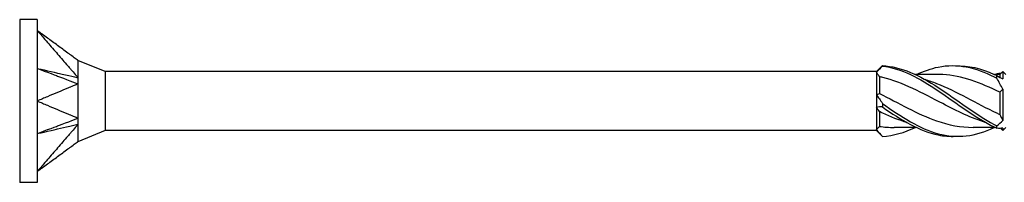
# Model space of a CAD drawing. Units: millimetres. Extents: x 1798 to 2291, y 1265 to 1637.
# Drawn here: x 1930 to 2000, y 1363 to 1374 of the extents above; entities that cross this region are included whole.
import ezdxf

# ---------------------------------------------------------------- set-up
doc = ezdxf.new("R2010")
doc.units = ezdxf.units.MM
doc.layers.add('Part', color=7, linetype='Continuous', lineweight=25)

msp = doc.modelspace()

# ---------------------------------------------------------------- linework, layer by layer
at = {"layer": 'Part'}
for p, q in [((1929.998, 1374.164), (1929.998, 1362.564)), ((1931.248, 1374.164), (1929.998, 1374.164)), ((1931.248, 1374.164), (1931.248, 1373.387)), ((1931.248, 1373.387), (1931.248, 1368.364)), ((1936.079, 1370.464), (1934.148, 1371.264)), ((1990.998, 1370.464), (1991.31, 1370.777)), ((1936.079, 1370.464), (1936.079, 1366.264)), ((1990.998, 1370.464), (1936.079, 1370.464)), ((1990.998, 1370.464), (1990.998, 1370.414)), ((1990.998, 1370.414), (1990.998, 1368.822)), ((1991.208, 1370.098), (1991.208, 1368.91)), ((1995.365, 1370.254), (1993.776, 1370.254)), ((1999.788, 1370.254), (1999.401, 1370.254)), ((1999.788, 1370.254), (1999.998, 1370.464)), ((1999.788, 1370.254), (1999.788, 1370.041)), ((1999.998, 1370.464), (1999.998, 1369.939)), ((2000.208, 1370.254), (1999.998, 1370.464)), ((1999.998, 1369.198), (1999.998, 1366.975)), ((1990.998, 1368.822), (1990.998, 1367.906)), ((1999.788, 1368.987), (1999.788, 1367.405)), ((1931.248, 1368.364), (1931.248, 1363.341)), ((1990.998, 1367.906), (1990.998, 1366.315)), ((1991.208, 1367.611), (1991.208, 1366.555)), ((1993.845, 1366.474), (1992.256, 1366.474)), ((1999.47, 1366.474), (1997.881, 1366.474)), ((1999.85, 1366.413), (1999.998, 1366.264)), ((2000.208, 1366.474), (1999.998, 1366.264)), ((1999.998, 1366.437), (1999.998, 1366.264)), ((1936.079, 1366.264), (1934.148, 1365.464)), ((1990.998, 1366.264), (1936.079, 1366.264)), ((1990.998, 1366.315), (1990.998, 1366.264)), ((1990.998, 1366.264), (1991.31, 1365.952)), ((1931.248, 1363.341), (1931.248, 1362.564)), ((1931.248, 1362.564), (1929.998, 1362.564))]:
    msp.add_line(p, q, dxfattribs=at)
for points, knots in [([(1931.248, 1373.387), (1931.298, 1373.329), (1931.321, 1373.302), (1931.49, 1373.107), (1931.55, 1373.037), (1931.731, 1372.827), (1931.852, 1372.687), (1932.215, 1372.267), (1932.456, 1371.987), (1932.94, 1371.427), (1933.181, 1371.147), (1933.483, 1370.798), (1933.544, 1370.728), (1933.622, 1370.637), (1933.78, 1370.453), (1933.968, 1370.238), (1934.066, 1370.14), (1934.148, 1370.028)], [0.000001, 0.000001, 0.000001, 0.000001, 0.0231901, 0.0231901, 0.0361491, 0.0361491, 0.0620638, 0.0620638, 0.1138934, 0.1138934, 0.1657232, 0.1657232, 0.1786802, 0.1786802, 0.1825696, 0.1825696, 0.1862463, 0.1862463, 0.1862463, 0.1862463]), ([(1934.148, 1371.253), (1934.066, 1371.311), (1933.968, 1371.386), (1933.778, 1371.526), (1933.622, 1371.64), (1933.544, 1371.698), (1933.483, 1371.742), (1933.181, 1371.965), (1932.94, 1372.142), (1932.456, 1372.498), (1932.215, 1372.676), (1931.852, 1372.943), (1931.731, 1373.032), (1931.55, 1373.165), (1931.49, 1373.209), (1931.317, 1373.337), (1931.298, 1373.35), (1931.248, 1373.387)], [0.000001, 0.000001, 0.000001, 0.000001, 0.041874, 0.041874, 0.087298, 0.087298, 0.238623, 0.238623, 0.843941, 0.843941, 1.449258, 1.449258, 1.751916, 1.751916, 1.903262, 1.903262, 2.185404, 2.185404, 2.185404, 2.185404]), ([(1934.148, 1371.264), (1934.148, 1371.264), (1934.148, 1371.264), (1934.148, 1371.264), (1934.148, 1371.264), (1934.148, 1371.262), (1934.145, 1371.259), (1934.148, 1371.253)], [0.02091493, 0.02091493, 0.02091493, 0.02091493, 0.02206074, 0.02206074, 0.02790181, 0.02790181, 0.04808441, 0.04808441, 0.04808441, 0.04808441]), ([(1931.248, 1370.688), (1931.38, 1370.638), (1932.601, 1370.176), (1933.181, 1369.956), (1934.035, 1369.634), (1934.148, 1369.59)], [-0.04786776, -0.04786776, -0.04786776, -0.04786776, -0.03988239, -0.03988239, -0.000001, -0.000001, -0.000001, -0.000001]), ([(1931.248, 1370.688), (1931.383, 1370.657), (1932.601, 1370.38), (1932.988, 1370.292), (1934.025, 1370.054), (1934.148, 1370.028)], [0.000001, 0.000001, 0.000001, 0.000001, 0.0476658, 0.0476658, 0.1905376, 0.1905376, 0.1905376, 0.1905376]), ([(1934.148, 1371.253), (1934.144, 1371.251), (1934.147, 1371.244), (1934.149, 1371.209), (1934.148, 1371.14), (1934.148, 1370.724), (1934.148, 1370.59), (1934.148, 1370.304), (1934.14, 1370.108), (1934.148, 1370.028)], [0, 0, 0, 0, 0.0139454, 0.0139454, 0.0498565, 0.0498565, 0.0665178, 0.0665178, 0.101403, 0.101403, 0.101403, 0.101403]), ([(1991.426, 1370.886), (1991.424, 1370.881), (1991.423, 1370.876), (1991.423, 1370.866), (1991.424, 1370.861), (1991.426, 1370.856)], [-0.02501251, -0.02501251, -0.02501251, -0.02501251, -0.01272319, -0.01272319, 0, 0, 0, 0]), ([(1991.426, 1370.886), (1992.752, 1370.821), (1994.077, 1370.191), (1995.403, 1369.326), (1996.728, 1368.461), (1998.054, 1367.4), (1999.379, 1366.697), (1999.443, 1366.663), (1999.506, 1366.63), (1999.57, 1366.598)], [0.119546, 0.119546, 0.119546, 0.119546, 1.230006, 1.230006, 1.230006, 2.340466, 2.340466, 2.340466, 2.393728, 2.393728, 2.393728, 2.393728]), ([(1991.426, 1370.856), (1992.752, 1370.699), (1994.077, 1369.987), (1995.403, 1369.09), (1996.728, 1368.194), (1998.054, 1367.156), (1999.379, 1366.517), (1999.443, 1366.487), (1999.506, 1366.457), (1999.57, 1366.428)], [0.119546, 0.119546, 0.119546, 0.119546, 1.230006, 1.230006, 1.230006, 2.340466, 2.340466, 2.340466, 2.393728, 2.393728, 2.393728, 2.393728]), ([(1993.845, 1370.248), (1994.364, 1370.493), (1994.883, 1370.681), (1995.403, 1370.786), (1996.728, 1371.055), (1998.054, 1370.774), (1999.379, 1370.091), (1999.443, 1370.058), (1999.506, 1370.024), (1999.57, 1369.99)], [0.794975, 0.794975, 0.794975, 0.794975, 1.230006, 1.230006, 1.230006, 2.340466, 2.340466, 2.340466, 2.393728, 2.393728, 2.393728, 2.393728]), ([(1996.623, 1370.882), (1997.542, 1370.908), (1998.46, 1370.692), (1999.379, 1370.265), (1999.443, 1370.235), (1999.506, 1370.204), (1999.57, 1370.173)], [1.5707963, 1.5707963, 1.5707963, 1.5707963, 2.3404657, 2.3404657, 2.3404657, 2.3937282, 2.3937282, 2.3937282, 2.3937282]), ([(1934.148, 1370.028), (1934.144, 1369.968), (1934.148, 1369.868), (1934.148, 1369.787), (1934.148, 1369.77), (1934.148, 1369.688), (1934.145, 1369.636), (1934.148, 1369.59)], [0, 0, 0, 0, 0.02206074, 0.02206074, 0.02790181, 0.02790181, 0.04808441, 0.04808441, 0.04808441, 0.04808441]), ([(1998.81, 1366.818), (1997.781, 1367.133), (1996.751, 1367.636), (1995.721, 1368.176), (1994.296, 1368.925), (1992.87, 1369.699), (1991.445, 1370.044), (1991.366, 1370.063), (1991.287, 1370.081), (1991.208, 1370.098)], [-2.181662, -2.181662, -2.181662, -2.181662, -1.319051, -1.319051, -1.319051, -0.124827, -0.124827, -0.124827, -0.058643, -0.058643, -0.058643, -0.058643]), ([(1994.435, 1369.911), (1994.715, 1369.829), (1994.995, 1369.732), (1995.274, 1369.622), (1996.7, 1369.06), (1998.125, 1368.187), (1999.551, 1367.515), (1999.63, 1367.477), (1999.709, 1367.441), (1999.788, 1367.405)], [0.959931, 0.959931, 0.959931, 0.959931, 1.194224, 1.194224, 1.194224, 2.388447, 2.388447, 2.388447, 2.454631, 2.454631, 2.454631, 2.454631]), ([(1999.788, 1368.987), (1998.432, 1369.659), (1997.077, 1370.174), (1995.721, 1370.245), (1995.603, 1370.251), (1995.484, 1370.254), (1995.365, 1370.253)], [-2.454631, -2.454631, -2.454631, -2.454631, -1.319051, -1.319051, -1.319051, -1.219442, -1.219442, -1.219442, -1.219442]), ([(1999.57, 1369.99), (1999.572, 1370.02), (1999.573, 1370.05), (1999.573, 1370.111), (1999.572, 1370.142), (1999.57, 1370.173)], [-0.02501251, -0.02501251, -0.02501251, -0.02501251, -0.01272319, -0.01272319, 0, 0, 0, 0]), ([(1934.148, 1369.59), (1934.066, 1369.535), (1933.968, 1369.512), (1933.778, 1369.434), (1933.622, 1369.368), (1933.544, 1369.335), (1933.483, 1369.309), (1933.181, 1369.181), (1932.94, 1369.079), (1932.456, 1368.875), (1932.215, 1368.773), (1931.852, 1368.62), (1931.731, 1368.569), (1931.55, 1368.492), (1931.49, 1368.466), (1931.317, 1368.393), (1931.298, 1368.385), (1931.248, 1368.364)], [0.000001, 0.000001, 0.000001, 0.000001, 0.041874, 0.041874, 0.087298, 0.087298, 0.238622, 0.238622, 0.84394, 0.84394, 1.449255, 1.449255, 1.751912, 1.751912, 1.903257, 1.903257, 2.185398, 2.185398, 2.185398, 2.185398]), ([(1934.148, 1369.59), (1934.144, 1369.549), (1934.147, 1369.5), (1934.149, 1369.281), (1934.148, 1368.88), (1934.148, 1368.067), (1934.148, 1367.862), (1934.148, 1367.451), (1934.14, 1367.224), (1934.148, 1367.139)], [0, 0, 0, 0, 0.0139454, 0.0139454, 0.0498565, 0.0498565, 0.0665178, 0.0665178, 0.101403, 0.101403, 0.101403, 0.101403]), ([(1991.208, 1368.91), (1992.563, 1368.225), (1993.919, 1367.429), (1995.274, 1366.953), (1996.143, 1366.648), (1997.012, 1366.486), (1997.881, 1366.483)], [0.058643, 0.058643, 0.058643, 0.058643, 1.194224, 1.194224, 1.194224, 1.922151, 1.922151, 1.922151, 1.922151]), ([(1931.248, 1368.364), (1931.298, 1368.343), (1931.321, 1368.333), (1931.49, 1368.262), (1931.55, 1368.237), (1931.731, 1368.16), (1931.852, 1368.109), (1932.215, 1367.956), (1932.456, 1367.854), (1932.94, 1367.649), (1933.181, 1367.547), (1933.483, 1367.42), (1933.544, 1367.394), (1933.622, 1367.361), (1933.78, 1367.293), (1933.968, 1367.217), (1934.066, 1367.193), (1934.148, 1367.139)], [0.000001, 0.000001, 0.000001, 0.000001, 0.0231901, 0.0231901, 0.0361491, 0.0361491, 0.0620638, 0.0620638, 0.1138934, 0.1138934, 0.1657232, 0.1657232, 0.1786802, 0.1786802, 0.1825696, 0.1825696, 0.1862463, 0.1862463, 0.1862463, 0.1862463]), ([(1991.426, 1368.187), (1991.424, 1368.147), (1991.423, 1368.106), (1991.423, 1368.023), (1991.424, 1367.981), (1991.426, 1367.939)], [-0.02501251, -0.02501251, -0.02501251, -0.02501251, -0.01272319, -0.01272319, 0, 0, 0, 0]), ([(1991.426, 1368.187), (1992.752, 1367.254), (1994.077, 1366.382), (1995.403, 1366.026), (1996.728, 1365.67), (1998.054, 1365.847), (1999.379, 1366.464), (1999.386, 1366.467), (1999.394, 1366.471), (1999.401, 1366.474)], [0.119546, 0.119546, 0.119546, 0.119546, 1.230006, 1.230006, 1.230006, 2.340466, 2.340466, 2.340466, 2.346617, 2.346617, 2.346617, 2.346617]), ([(1991.426, 1367.939), (1992.752, 1367.017), (1994.077, 1366.211), (1995.403, 1365.943), (1995.809, 1365.86), (1996.216, 1365.829), (1996.623, 1365.846)], [0.119546, 0.119546, 0.119546, 0.119546, 1.230006, 1.230006, 1.230006, 1.570796, 1.570796, 1.570796, 1.570796]), ([(1931.248, 1366.04), (1931.383, 1366.092), (1932.601, 1366.553), (1932.988, 1366.699), (1934.025, 1367.091), (1934.148, 1367.139)], [0.000001, 0.000001, 0.000001, 0.000001, 0.0476658, 0.0476658, 0.1905376, 0.1905376, 0.1905376, 0.1905376]), ([(1934.148, 1367.139), (1934.144, 1367.071), (1934.148, 1366.968), (1934.148, 1366.887), (1934.148, 1366.87), (1934.148, 1366.791), (1934.145, 1366.742), (1934.148, 1366.701)], [0, 0, 0, 0, 0.02206074, 0.02206074, 0.02790181, 0.02790181, 0.04808441, 0.04808441, 0.04808441, 0.04808441]), ([(1993.185, 1366.822), (1992.605, 1366.995), (1992.025, 1367.226), (1991.445, 1367.498), (1991.366, 1367.535), (1991.287, 1367.573), (1991.208, 1367.611)], [-0.6108652, -0.6108652, -0.6108652, -0.6108652, -0.1248269, -0.1248269, -0.1248269, -0.0586431, -0.0586431, -0.0586431, -0.0586431]), ([(1931.248, 1366.04), (1931.38, 1366.07), (1932.601, 1366.349), (1933.181, 1366.481), (1934.035, 1366.676), (1934.148, 1366.701)], [-0.04786776, -0.04786776, -0.04786776, -0.04786776, -0.03988239, -0.03988239, -0.000001, -0.000001, -0.000001, -0.000001]), ([(1934.148, 1366.701), (1934.066, 1366.588), (1933.968, 1366.49), (1933.778, 1366.273), (1933.622, 1366.092), (1933.544, 1366.001), (1933.483, 1365.931), (1933.181, 1365.581), (1932.94, 1365.301), (1932.456, 1364.741), (1932.215, 1364.461), (1931.852, 1364.041), (1931.731, 1363.901), (1931.55, 1363.691), (1931.49, 1363.621), (1931.317, 1363.421), (1931.298, 1363.399), (1931.248, 1363.341)], [0.000001, 0.000001, 0.000001, 0.000001, 0.041874, 0.041874, 0.087298, 0.087298, 0.238622, 0.238622, 0.84394, 0.84394, 1.449255, 1.449255, 1.751912, 1.751912, 1.903257, 1.903257, 2.185398, 2.185398, 2.185398, 2.185398]), ([(1934.148, 1366.701), (1934.144, 1366.662), (1934.147, 1366.62), (1934.149, 1366.436), (1934.148, 1366.104), (1934.148, 1365.707), (1934.148, 1365.637), (1934.148, 1365.511), (1934.14, 1365.481), (1934.148, 1365.475)], [0, 0, 0, 0, 0.0139454, 0.0139454, 0.0498565, 0.0498565, 0.0665178, 0.0665178, 0.101403, 0.101403, 0.101403, 0.101403]), ([(1999.57, 1366.428), (1999.572, 1366.456), (1999.573, 1366.484), (1999.573, 1366.54), (1999.572, 1366.569), (1999.57, 1366.598)], [-0.02501251, -0.02501251, -0.02501251, -0.02501251, -0.01272319, -0.01272319, 0, 0, 0, 0]), ([(1931.248, 1363.341), (1931.298, 1363.378), (1931.321, 1363.395), (1931.49, 1363.519), (1931.55, 1363.564), (1931.731, 1363.697), (1931.852, 1363.786), (1932.215, 1364.053), (1932.456, 1364.23), (1932.94, 1364.586), (1933.181, 1364.764), (1933.483, 1364.986), (1933.544, 1365.031), (1933.622, 1365.089), (1933.78, 1365.205), (1933.968, 1365.343), (1934.066, 1365.417), (1934.148, 1365.475)], [0.000001, 0.000001, 0.000001, 0.000001, 0.0231901, 0.0231901, 0.0361491, 0.0361491, 0.0620638, 0.0620638, 0.1138934, 0.1138934, 0.1657232, 0.1657232, 0.1786802, 0.1786802, 0.1825696, 0.1825696, 0.1862463, 0.1862463, 0.1862463, 0.1862463])]:
    msp.add_open_spline(points, degree=3, knots=knots, dxfattribs=at)
for points in [[(1934.066, 1371.313), (1934.093, 1371.297), (1934.121, 1371.281), (1934.148, 1371.264)], [(1991.426, 1370.856), (1991.28, 1370.711), (1991.135, 1370.562), (1990.998, 1370.414)], [(1991.31, 1370.777), (1991.349, 1370.815), (1991.387, 1370.852), (1991.426, 1370.886)], [(1991.208, 1370.098), (1991.142, 1370.21), (1991.071, 1370.316), (1990.998, 1370.414)], [(1999.47, 1370.254), (1999.503, 1370.27), (1999.537, 1370.285), (1999.57, 1370.3)], [(1999.85, 1370.316), (1999.758, 1370.324), (1999.665, 1370.318), (1999.57, 1370.3)], [(1999.57, 1370.173), (1999.716, 1370.076), (1999.861, 1369.996), (1999.998, 1369.939)], [(1999.998, 1369.198), (1999.861, 1369.464), (1999.717, 1369.729), (1999.57, 1369.99)], [(1999.998, 1369.198), (1999.925, 1369.135), (1999.854, 1369.065), (1999.788, 1368.987)], [(1990.998, 1368.822), (1991.071, 1368.843), (1991.142, 1368.872), (1991.208, 1368.91)], [(1990.998, 1368.822), (1991.135, 1368.628), (1991.279, 1368.415), (1991.426, 1368.187)], [(1991.426, 1367.939), (1991.28, 1367.953), (1991.135, 1367.944), (1990.998, 1367.906)], [(1991.208, 1367.611), (1991.142, 1367.704), (1991.071, 1367.802), (1990.998, 1367.906)], [(1999.788, 1367.405), (1999.854, 1367.259), (1999.925, 1367.116), (1999.998, 1366.975)], [(1990.998, 1366.315), (1991.071, 1366.395), (1991.142, 1366.475), (1991.208, 1366.555)], [(1991.208, 1366.555), (1991.557, 1366.503), (1991.907, 1366.479), (1992.256, 1366.481)], [(1991.426, 1365.842), (1992.209, 1365.881), (1992.993, 1366.117), (1993.776, 1366.482)], [(1999.57, 1366.598), (1999.716, 1366.707), (1999.861, 1366.833), (1999.998, 1366.975)], [(1999.998, 1366.437), (1999.861, 1366.403), (1999.717, 1366.401), (1999.57, 1366.428)], [(1990.998, 1366.315), (1991.135, 1366.131), (1991.279, 1365.974), (1991.426, 1365.842)], [(1934.148, 1365.464), (1934.119, 1365.447), (1934.09, 1365.43), (1934.061, 1365.412)], [(1934.148, 1365.475), (1934.144, 1365.468), (1934.147, 1365.464), (1934.148, 1365.464)]]:
    msp.add_open_spline(points, degree=3, dxfattribs=at)

doc.saveas('drawing.dxf')
